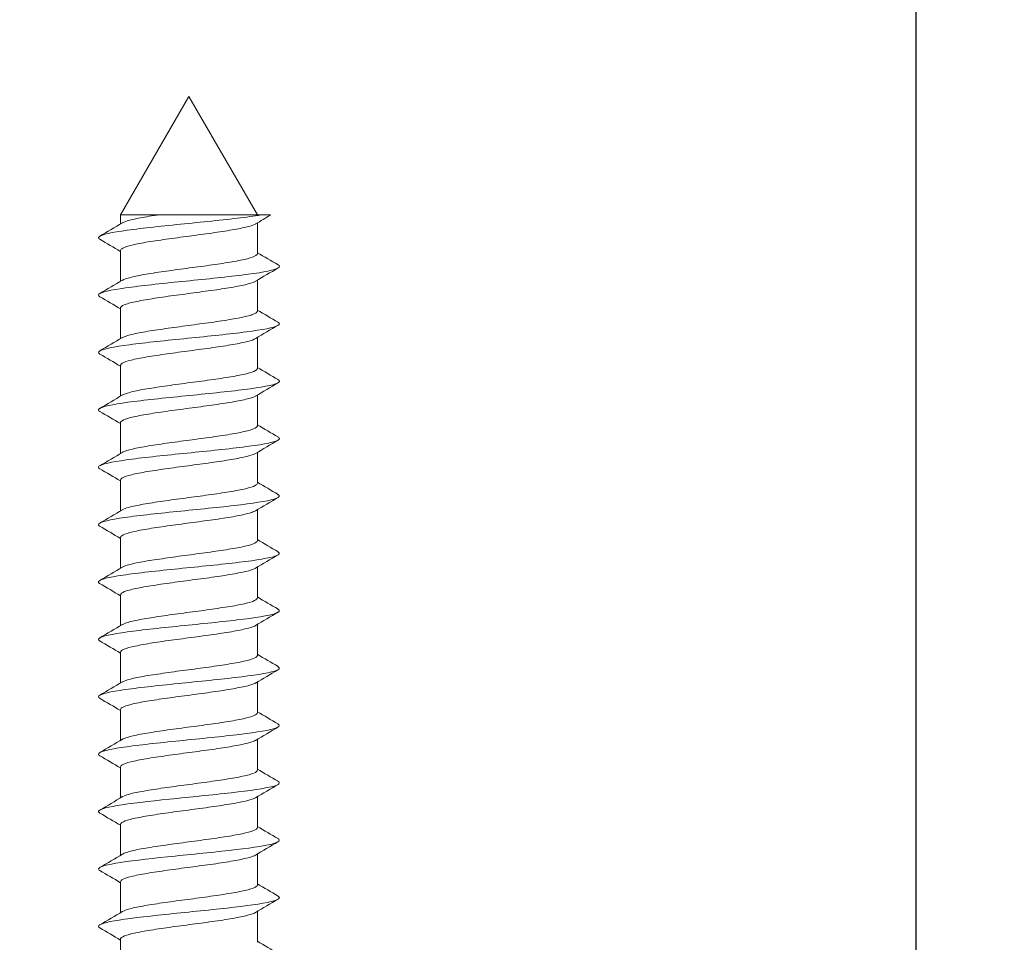
# Model space of a CAD drawing. Units: millimetres. Extents: x 0 to 840, y 0 to 1188.
# Drawn here: x 414 to 436, y 974 to 995 of the extents above; entities that cross this region are included whole.
import ezdxf

# ---------------------------------------------------------------- set-up
doc = ezdxf.new("R2010")
doc.units = ezdxf.units.MM
doc.header["$LTSCALE"] = 2
doc.header["$PDMODE"] = 1
doc.header["$PDSIZE"] = -2
doc.layers.add('DIM', color=3, linetype='Continuous', lineweight=13)
doc.layers.add('MODEL', color=7, linetype='Continuous', lineweight=20)
doc.styles.add('ＭＳ ゴシック', font='msgothic.ttc', dxfattribs={"bigfont": 'ＭＳ ゴシック'})
doc.dimstyles.new('tfrom線あり', dxfattribs={"dimtxt": 10, "dimasz": 4, "dimexe": 0, "dimexo": 5, "dimgap": 8, "dimtad": 1, "dimdec": 0, "dimzin": 11, "dimdsep": 46, "dimtxsty": 'ＭＳ ゴシック', "dimblk": 'DOT', "dimcen": 0, "dimazin": 0, "dimtfac": 1, "dimtdec": 1, "dimtix": 1, "dimtofl": 0, "dimtmove": 0, "dimatfit": 0, "dimldrblk": 'DOT', "dimfxl": 1, "dimfrac": 2, "dimtolj": 1, "dimtzin": 11, "dimarcsym": 0})

# ---------------------------------------------------------------- blocks, each defined once
blk = doc.blocks.new('_DOT')
at = {"color": 0, "linetype": 'ByBlock', "lineweight": -2}
blk.add_line((-0.5, 0), (-1, 0), dxfattribs=at)
at = {"color": 0, "linetype": 'ByBlock', "lineweight": -2, "const_width": 0.5}
blk.add_lwpolyline([(-0.25, 0, 1), (0.25, 0, 1)], format="xyb", close=True, dxfattribs=at)
blk = doc.blocks.new('*D13')
at = {"layer": 'Defpoints', "color": 0}
for p in [(63.301, 1047.586), (63.301, 953.179), (434.058, 953.179)]:
    blk.add_point(p, dxfattribs=at)
at = {"layer": 'DIM', "color": 0, "lineweight": -2}
for p, q in [((63.301, 958.179), (63.301, 1047.586)), ((430.058, 1047.586), (67.301, 1047.586)), ((434.058, 958.179), (434.058, 1047.586))]:
    blk.add_line(p, q, dxfattribs=at)
at = {"layer": 'DIM', "color": 0, "lineweight": -2, "xscale": 4, "yscale": 4, "zscale": 4, "rotation": 180}
blk.add_blockref('_DOT', (63.301, 1047.586), dxfattribs=at)
at = {"layer": 'DIM', "color": 0, "lineweight": -2, "xscale": 4, "yscale": 4, "zscale": 4}
blk.add_blockref('_DOT', (434.058, 1047.586), dxfattribs=at)
at = {"layer": 'DIM', "color": 0, "insert": (248.679, 1060.586), "char_height": 10, "attachment_point": 5, "style": 'ＭＳ ゴシック'}
blk.add_mtext('\\A1;604', dxfattribs=at)

msp = doc.modelspace()

# ---------------------------------------------------------------- linework, layer by layer
at = {"layer": 'MODEL'}
for p, q in [((417.592, 993.158), (416.042, 990.475)), ((419.141, 990.475), (417.592, 993.158)), ((416.885, 990.475), (416.042, 990.475)), ((416.042, 990.475), (416.042, 990.272)), ((416.885, 990.475), (419.221, 990.475)), ((419.441, 990.475), (419.221, 990.475)), ((419.141, 989.599), (419.141, 990.298)), ((416.042, 989.672), (416.042, 988.973)), ((419.141, 988.299), (419.141, 988.999)), ((416.042, 988.373), (416.042, 987.673)), ((419.141, 987), (419.141, 987.699)), ((416.042, 987.073), (416.042, 986.374)), ((419.141, 985.701), (419.141, 986.4)), ((416.042, 985.774), (416.042, 985.075)), ((419.141, 984.401), (419.141, 985.1)), ((416.042, 984.474), (416.042, 983.775)), ((419.141, 983.102), (419.141, 983.801)), ((416.042, 983.175), (416.042, 982.476)), ((419.141, 981.803), (419.141, 982.502)), ((416.042, 981.876), (416.042, 981.177)), ((419.141, 980.503), (419.141, 981.203)), ((416.042, 980.576), (416.042, 979.877)), ((419.141, 979.204), (419.141, 979.903)), ((416.042, 979.277), (416.042, 978.578)), ((419.141, 977.905), (419.141, 978.604)), ((416.042, 977.978), (416.042, 977.278)), ((419.141, 976.605), (419.141, 977.305)), ((416.042, 976.678), (416.042, 975.979)), ((419.141, 975.306), (419.141, 976.006)), ((416.042, 975.379), (416.042, 974.68)), ((419.141, 974.007), (419.141, 974.706)), ((416.042, 974.08), (416.042, 973.38))]:
    msp.add_line(p, q, dxfattribs=at)
for centre, radius, start, end in [((473.088, 899.066), 105.988, 120.41052, 120.62135), ((347.357, 1106.405), 134.925, 300.36976, 300.62207), ((355.235, 886.963), 119.339, 59.36735, 59.62792), ((480.547, 1093.341), 120.534, 239.37233, 239.63062), ((485.198, 877.292), 129.776, 120.35753, 120.61906), ((348.251, 1103.604), 133.177, 300.36437, 300.62012), ((354.45, 884.325), 120.891, 59.37061, 59.62821), ((480.635, 1092.18), 120.698, 239.37025, 239.62813), ((484.806, 876.68), 128.986, 120.36088, 120.62536), ((349.361, 1100.432), 130.999, 300.35947, 300.61961), ((353.533, 881.459), 122.707, 59.37474, 59.62876), ((480.752, 1091.073), 120.922, 239.36862, 239.62597), ((486.536, 872.463), 132.377, 120.36851, 120.62607), ((350.674, 1096.91), 128.418, 300.35545, 300.6212), ((347.9, 870.611), 133.793, 59.38222, 59.61695), ((480.89, 1090.001), 121.188, 239.36749, 239.62423), ((486.856, 870.638), 132.992, 120.37319, 120.62935), ((351.458, 1094.282), 126.875, 300.35309, 300.6221), ((345.56, 865.33), 138.412, 59.38783, 59.61525), ((481.045, 1088.961), 121.491, 239.3669, 239.62298), ((486.229, 870.417), 131.745, 120.37535, 120.63367), ((352.151, 1091.805), 125.509, 300.35181, 300.62377), ((344.103, 861.54), 141.296, 59.39357, 59.61665), ((481.215, 1087.949), 121.825, 239.36691, 239.62227), ((484.778, 871.593), 128.876, 120.37571, 120.63944), ((352.752, 1089.481), 124.321, 300.3515, 300.62607), ((343.731, 859.586), 142.05, 59.39907, 59.62104), ((481.397, 1086.959), 122.183, 239.36753, 239.62215), ((482.951, 873.408), 125.266, 120.37571, 120.64699), ((353.244, 1087.339), 123.345, 300.35207, 300.62879), ((344.459, 859.494), 140.64, 59.40363, 59.62763), ((481.585, 1085.984), 122.558, 239.36879, 239.62264), ((481.262, 874.986), 121.929, 120.37503, 120.65404), ((353.661, 1085.323), 122.516, 300.35332, 300.63189), ((346.137, 861.02), 137.354, 59.40624, 59.63511), ((481.777, 1085.016), 122.941, 239.37069, 239.62378), ((480.403, 875.151), 120.231, 120.37479, 120.65803), ((354.009, 1083.423), 121.823, 300.35513, 300.63524), ((348.524, 863.762), 132.66, 59.40562, 59.64175), ((485.977, 1090.866), 131.233, 239.38307, 239.62011), ((480.286, 874.055), 119.997, 120.37532, 120.65937), ((354.732, 1080.885), 120.388, 300.35637, 300.63983), ((351.361, 867.283), 127.067, 59.40031, 59.6456), ((486.767, 1090.923), 132.802, 239.3875, 239.62181), ((480.605, 872.215), 120.625, 120.37638, 120.65906), ((354.933, 1079.232), 119.981, 300.35889, 300.64332), ((353.021, 868.804), 123.794, 59.39737, 59.64987), ((487.456, 1090.809), 134.173, 239.39213, 239.62413), ((481.705, 869.052), 122.789, 120.37863, 120.6565), ((355.075, 1077.679), 119.691, 300.36157, 300.64669), ((351.936, 865.659), 125.935, 59.39965, 59.64806), ((487.921, 1090.315), 135.103, 239.39639, 239.62731)]:
    msp.add_arc(centre, radius, start, end, dxfattribs=at)
for points, knots in [([(415.575, 989.924), (415.53, 989.95), (415.533, 989.976), (415.683, 990.051), (415.951, 990.099), (416.705, 990.196), (417.188, 990.244), (418.144, 990.341), (418.615, 990.389), (419.061, 990.45), (419.146, 990.463), (419.221, 990.475)], [0, 0, 0, 0, 0.1426339, 0.1426339, 0.4055913, 0.4055913, 0.6685487, 0.6685487, 0.9315061, 0.9315061, 1, 1, 1, 1]), ([(416.885, 990.475), (416.876, 990.474), (416.868, 990.473), (416.859, 990.471), (416.705, 990.448), (416.563, 990.425), (416.446, 990.401), (416.328, 990.377), (416.231, 990.354), (416.163, 990.331), (416.128, 990.319), (416.1, 990.306), (416.08, 990.294)], [0, 0, 0, 0, 0.020881, 0.020881, 0.020881, 0.409437, 0.409437, 0.409437, 0.797996, 0.797996, 0.797996, 1, 1, 1, 1]), ([(416.042, 989.672), (416.043, 989.689), (416.059, 989.706), (416.091, 989.724), (416.135, 989.747), (416.209, 989.771), (416.307, 989.795), (416.404, 989.818), (416.529, 989.841), (416.669, 989.865), (416.81, 989.888), (416.97, 989.912), (417.138, 989.935), (417.305, 989.959), (417.484, 989.982), (417.658, 990.005), (417.833, 990.029), (418.009, 990.053), (418.171, 990.076), (418.333, 990.1), (418.486, 990.123), (418.618, 990.146), (418.749, 990.169), (418.861, 990.194), (418.946, 990.217), (419.019, 990.237), (419.073, 990.257), (419.105, 990.277)], [0, 0, 0, 0, 0.086202, 0.086202, 0.086202, 0.2025, 0.2025, 0.2025, 0.318844, 0.318844, 0.318844, 0.43514, 0.43514, 0.43514, 0.551485, 0.551485, 0.551485, 0.66778, 0.66778, 0.66778, 0.784125, 0.784125, 0.784125, 0.900419, 0.900419, 0.900419, 1, 1, 1, 1]), ([(419.141, 989.599), (419.141, 989.585), (419.13, 989.571), (419.108, 989.557), (419.073, 989.533), (419.007, 989.509), (418.916, 989.486), (418.826, 989.462), (418.708, 989.439), (418.572, 989.416), (418.437, 989.392), (418.28, 989.368), (418.116, 989.345), (417.951, 989.322), (417.774, 989.298), (417.599, 989.275), (417.424, 989.252), (417.246, 989.228), (417.081, 989.204), (416.916, 989.181), (416.759, 989.158), (416.622, 989.134), (416.486, 989.111), (416.366, 989.087), (416.274, 989.063), (416.184, 989.041), (416.118, 989.018), (416.08, 988.995)], [0, 0, 0, 0, 0.070021, 0.070021, 0.070021, 0.186565, 0.186565, 0.186565, 0.303156, 0.303156, 0.303156, 0.419698, 0.419698, 0.419698, 0.53629, 0.53629, 0.53629, 0.652831, 0.652831, 0.652831, 0.769422, 0.769422, 0.769422, 0.885963, 0.885963, 0.885963, 1, 1, 1, 1]), ([(415.574, 988.625), (415.533, 988.649), (415.533, 988.674), (415.662, 988.746), (415.918, 988.795), (416.657, 988.891), (417.136, 988.94), (418.093, 989.036), (418.568, 989.085), (419.293, 989.181), (419.54, 989.23), (419.651, 989.301), (419.648, 989.323), (419.609, 989.346)], [0, 0, 0, 0, 0.101209, 0.101209, 0.302185, 0.302185, 0.503161, 0.503161, 0.704137, 0.704137, 0.905113, 0.905113, 1, 1, 1, 1]), ([(416.042, 988.373), (416.042, 988.377), (416.044, 988.382), (416.046, 988.387), (416.058, 988.41), (416.101, 988.434), (416.17, 988.457), (416.24, 988.481), (416.338, 988.504), (416.457, 988.527), (416.576, 988.551), (416.719, 988.574), (416.875, 988.598), (417.03, 988.622), (417.201, 988.645), (417.374, 988.668), (417.547, 988.691), (417.727, 988.715), (417.899, 988.739), (418.07, 988.762), (418.238, 988.786), (418.388, 988.809), (418.538, 988.832), (418.674, 988.856), (418.786, 988.879), (418.897, 988.903), (418.987, 988.927), (419.047, 988.95), (419.07, 988.959), (419.088, 988.968), (419.103, 988.976)], [0, 0, 0, 0, 0.023506, 0.023506, 0.023506, 0.140014, 0.140014, 0.140014, 0.256546, 0.256546, 0.256546, 0.373058, 0.373058, 0.373058, 0.489587, 0.489587, 0.489587, 0.606103, 0.606103, 0.606103, 0.722628, 0.722628, 0.722628, 0.839149, 0.839149, 0.839149, 0.95567, 0.95567, 0.95567, 1, 1, 1, 1]), ([(419.141, 988.299), (419.141, 988.296), (419.14, 988.293), (419.139, 988.289), (419.131, 988.266), (419.092, 988.243), (419.025, 988.219), (418.959, 988.195), (418.864, 988.172), (418.747, 988.149), (418.631, 988.126), (418.49, 988.102), (418.336, 988.078), (418.183, 988.055), (418.013, 988.031), (417.84, 988.008), (417.668, 987.985), (417.488, 987.961), (417.315, 987.937), (417.143, 987.914), (416.974, 987.89), (416.822, 987.867), (416.671, 987.844), (416.532, 987.82), (416.418, 987.797), (416.303, 987.773), (416.211, 987.749), (416.147, 987.726), (416.12, 987.716), (416.097, 987.706), (416.081, 987.696)], [0, 0, 0, 0, 0.0164933, 0.0164933, 0.0164933, 0.1330637, 0.1330637, 0.1330637, 0.2496504, 0.2496504, 0.2496504, 0.3662251, 0.3662251, 0.3662251, 0.4828081, 0.4828081, 0.4828081, 0.5993874, 0.5993874, 0.5993874, 0.7159665, 0.7159665, 0.7159665, 0.8325507, 0.8325507, 0.8325507, 0.9491258, 0.9491258, 0.9491258, 1, 1, 1, 1]), ([(415.574, 987.326), (415.536, 987.349), (415.533, 987.371), (415.641, 987.442), (415.887, 987.49), (416.61, 987.587), (417.084, 987.635), (418.042, 987.732), (418.521, 987.78), (419.261, 987.877), (419.519, 987.925), (419.651, 987.998), (419.65, 988.022), (419.608, 988.047)], [0, 0, 0, 0, 0.0935829, 0.0935829, 0.2946223, 0.2946223, 0.4956617, 0.4956617, 0.6967011, 0.6967011, 0.8977404, 0.8977404, 1, 1, 1, 1]), ([(416.042, 987.073), (416.043, 987.089), (416.056, 987.104), (416.081, 987.12), (416.12, 987.143), (416.19, 987.167), (416.283, 987.19), (416.377, 987.214), (416.498, 987.237), (416.636, 987.26), (416.773, 987.284), (416.932, 987.308), (417.097, 987.331), (417.263, 987.354), (417.441, 987.378), (417.616, 987.401), (417.791, 987.425), (417.968, 987.449), (418.132, 987.472), (418.296, 987.495), (418.451, 987.518), (418.585, 987.542), (418.72, 987.565), (418.836, 987.589), (418.925, 987.613), (419.005, 987.634), (419.066, 987.655), (419.101, 987.676)], [0, 0, 0, 0, 0.077136, 0.077136, 0.077136, 0.193885, 0.193885, 0.193885, 0.310676, 0.310676, 0.310676, 0.427423, 0.427423, 0.427423, 0.544216, 0.544216, 0.544216, 0.660962, 0.660962, 0.660962, 0.777756, 0.777756, 0.777756, 0.8945, 0.8945, 0.8945, 1, 1, 1, 1]), ([(419.141, 987), (419.14, 986.984), (419.127, 986.968), (419.099, 986.952), (419.059, 986.929), (418.989, 986.905), (418.894, 986.881), (418.799, 986.858), (418.677, 986.835), (418.539, 986.812), (418.401, 986.788), (418.242, 986.764), (418.076, 986.741), (417.909, 986.717), (417.731, 986.694), (417.556, 986.671), (417.381, 986.648), (417.205, 986.623), (417.041, 986.6), (416.878, 986.576), (416.723, 986.553), (416.589, 986.53), (416.456, 986.507), (416.341, 986.483), (416.253, 986.459), (416.174, 986.438), (416.116, 986.418), (416.081, 986.397)], [0, 0, 0, 0, 0.0794663, 0.0794663, 0.0794663, 0.1961323, 0.1961323, 0.1961323, 0.3128479, 0.3128479, 0.3128479, 0.4295129, 0.4295129, 0.4295129, 0.5462276, 0.5462276, 0.5462276, 0.6628923, 0.6628923, 0.6628923, 0.7796053, 0.7796053, 0.7796053, 0.8962707, 0.8962707, 0.8962707, 1, 1, 1, 1]), ([(415.57, 986.029), (415.538, 986.049), (415.534, 986.069), (415.622, 986.137), (415.856, 986.186), (416.563, 986.282), (417.033, 986.331), (417.99, 986.427), (418.473, 986.476), (419.228, 986.572), (419.497, 986.62), (419.65, 986.695), (419.653, 986.721), (419.608, 986.748)], [0, 0, 0, 0, 0.08354, 0.08354, 0.285181, 0.285181, 0.486821, 0.486821, 0.688462, 0.688462, 0.890103, 0.890103, 1, 1, 1, 1]), ([(416.042, 985.774), (416.042, 985.777), (416.043, 985.779), (416.044, 985.782), (416.051, 985.805), (416.089, 985.829), (416.154, 985.853), (416.219, 985.877), (416.313, 985.9), (416.429, 985.923), (416.544, 985.946), (416.684, 985.97), (416.837, 985.994), (416.99, 986.017), (417.16, 986.041), (417.332, 986.064), (417.505, 986.087), (417.685, 986.111), (417.857, 986.134), (418.029, 986.158), (418.199, 986.182), (418.351, 986.205), (418.504, 986.228), (418.643, 986.252), (418.758, 986.275), (418.873, 986.299), (418.967, 986.322), (419.032, 986.346), (419.061, 986.356), (419.084, 986.366), (419.102, 986.377)], [0, 0, 0, 0, 0.014143, 0.014143, 0.014143, 0.130798, 0.130798, 0.130798, 0.247486, 0.247486, 0.247486, 0.364145, 0.364145, 0.364145, 0.480829, 0.480829, 0.480829, 0.597492, 0.597492, 0.597492, 0.714173, 0.714173, 0.714173, 0.83084, 0.83084, 0.83084, 0.947517, 0.947517, 0.947517, 1, 1, 1, 1]), ([(419.141, 985.701), (419.141, 985.695), (419.139, 985.69), (419.136, 985.685), (419.123, 985.662), (419.079, 985.638), (419.009, 985.615), (418.938, 985.591), (418.839, 985.567), (418.719, 985.544), (418.598, 985.521), (418.455, 985.498), (418.299, 985.474), (418.143, 985.45), (417.972, 985.427), (417.798, 985.404), (417.625, 985.38), (417.445, 985.357), (417.274, 985.333), (417.103, 985.31), (416.935, 985.286), (416.786, 985.263), (416.637, 985.24), (416.501, 985.216), (416.39, 985.193), (416.28, 985.169), (416.192, 985.145), (416.133, 985.122), (416.112, 985.114), (416.095, 985.106), (416.081, 985.098)], [0, 0, 0, 0, 0.025902, 0.025902, 0.025902, 0.142574, 0.142574, 0.142574, 0.259254, 0.259254, 0.259254, 0.37593, 0.37593, 0.37593, 0.492606, 0.492606, 0.492606, 0.609287, 0.609287, 0.609287, 0.725958, 0.725958, 0.725958, 0.842645, 0.842645, 0.842645, 0.959312, 0.959312, 0.959312, 1, 1, 1, 1]), ([(415.569, 984.73), (415.541, 984.748), (415.535, 984.766), (415.604, 984.833), (415.827, 984.881), (416.517, 984.978), (416.982, 985.026), (417.938, 985.123), (418.425, 985.171), (419.194, 985.268), (419.474, 985.316), (419.649, 985.392), (419.656, 985.42), (419.608, 985.448)], [0, 0, 0, 0, 0.075543, 0.075543, 0.277336, 0.277336, 0.479129, 0.479129, 0.680922, 0.680922, 0.882715, 0.882715, 1, 1, 1, 1]), ([(416.042, 984.474), (416.043, 984.488), (416.053, 984.502), (416.073, 984.515), (416.107, 984.539), (416.172, 984.563), (416.261, 984.586), (416.351, 984.609), (416.468, 984.632), (416.603, 984.656), (416.737, 984.68), (416.893, 984.704), (417.057, 984.727), (417.222, 984.75), (417.399, 984.773), (417.574, 984.797), (417.748, 984.82), (417.926, 984.844), (418.092, 984.868), (418.257, 984.891), (418.415, 984.914), (418.553, 984.938), (418.69, 984.961), (418.81, 984.985), (418.903, 985.008), (418.995, 985.032), (419.064, 985.055), (419.102, 985.078)], [0, 0, 0, 0, 0.0676918, 0.0676918, 0.0676918, 0.1843116, 0.1843116, 0.1843116, 0.3009656, 0.3009656, 0.3009656, 0.4175822, 0.4175822, 0.4175822, 0.5342394, 0.5342394, 0.5342394, 0.6508534, 0.6508534, 0.6508534, 0.7675129, 0.7675129, 0.7675129, 0.8841248, 0.8841248, 0.8841248, 1, 1, 1, 1]), ([(419.141, 984.401), (419.141, 984.384), (419.123, 984.366), (419.089, 984.348), (419.044, 984.325), (418.969, 984.3), (418.87, 984.277), (418.772, 984.254), (418.646, 984.231), (418.505, 984.207), (418.364, 984.184), (418.203, 984.16), (418.035, 984.136), (417.867, 984.113), (417.689, 984.09), (417.514, 984.066), (417.339, 984.043), (417.164, 984.019), (417.002, 983.996), (416.84, 983.972), (416.688, 983.949), (416.557, 983.926), (416.427, 983.902), (416.316, 983.878), (416.232, 983.855), (416.164, 983.836), (416.113, 983.817), (416.081, 983.798)], [0, 0, 0, 0, 0.0888387, 0.0888387, 0.0888387, 0.2054704, 0.2054704, 0.2054704, 0.3221519, 0.3221519, 0.3221519, 0.4387836, 0.4387836, 0.4387836, 0.5554631, 0.5554631, 0.5554631, 0.6720956, 0.6720956, 0.6720956, 0.7887729, 0.7887729, 0.7887729, 0.9054071, 0.9054071, 0.9054071, 1, 1, 1, 1]), ([(415.569, 983.431), (415.543, 983.447), (415.536, 983.464), (415.587, 983.528), (415.799, 983.577), (416.472, 983.673), (416.932, 983.722), (417.885, 983.818), (418.376, 983.866), (419.16, 983.963), (419.45, 984.011), (419.648, 984.09), (419.659, 984.119), (419.608, 984.149)], [0, 0, 0, 0, 0.067906, 0.067906, 0.26978, 0.26978, 0.471654, 0.471654, 0.673528, 0.673528, 0.875402, 0.875402, 1, 1, 1, 1]), ([(416.042, 983.175), (416.042, 983.176), (416.042, 983.177), (416.042, 983.178), (416.045, 983.201), (416.078, 983.225), (416.138, 983.249), (416.199, 983.272), (416.289, 983.296), (416.401, 983.319), (416.513, 983.342), (416.65, 983.366), (416.801, 983.389), (416.951, 983.413), (417.119, 983.436), (417.291, 983.46), (417.462, 983.483), (417.642, 983.507), (417.815, 983.53), (417.988, 983.554), (418.159, 983.577), (418.314, 983.6), (418.469, 983.623), (418.612, 983.647), (418.73, 983.671), (418.849, 983.695), (418.947, 983.718), (419.016, 983.741), (419.052, 983.753), (419.081, 983.766), (419.102, 983.779)], [0, 0, 0, 0, 0.004764, 0.004764, 0.004764, 0.121377, 0.121377, 0.121377, 0.238029, 0.238029, 0.238029, 0.354644, 0.354644, 0.354644, 0.471293, 0.471293, 0.471293, 0.587912, 0.587912, 0.587912, 0.704558, 0.704558, 0.704558, 0.82118, 0.82118, 0.82118, 0.937823, 0.937823, 0.937823, 1, 1, 1, 1]), ([(419.141, 983.102), (419.141, 983.095), (419.138, 983.088), (419.133, 983.081), (419.115, 983.058), (419.066, 983.034), (418.991, 983.01), (418.916, 982.987), (418.813, 982.963), (418.689, 982.94), (418.566, 982.917), (418.419, 982.893), (418.261, 982.87), (418.103, 982.846), (417.93, 982.822), (417.756, 982.799), (417.582, 982.776), (417.403, 982.753), (417.233, 982.729), (417.062, 982.705), (416.897, 982.681), (416.75, 982.658), (416.603, 982.635), (416.471, 982.612), (416.364, 982.588), (416.257, 982.565), (416.173, 982.541), (416.119, 982.518), (416.104, 982.511), (416.092, 982.505), (416.081, 982.499)], [0, 0, 0, 0, 0.035285, 0.035285, 0.035285, 0.15193, 0.15193, 0.15193, 0.268573, 0.268573, 0.268573, 0.385224, 0.385224, 0.385224, 0.501863, 0.501863, 0.501863, 0.618518, 0.618518, 0.618518, 0.735154, 0.735154, 0.735154, 0.851813, 0.851813, 0.851813, 0.968445, 0.968445, 0.968445, 1, 1, 1, 1]), ([(415.568, 982.132), (415.546, 982.146), (415.538, 982.161), (415.572, 982.224), (415.771, 982.272), (416.428, 982.369), (416.881, 982.417), (417.833, 982.514), (418.326, 982.562), (419.124, 982.659), (419.425, 982.707), (419.646, 982.787), (419.662, 982.818), (419.608, 982.85)], [0, 0, 0, 0, 0.060652, 0.060652, 0.262534, 0.262534, 0.464415, 0.464415, 0.666296, 0.666296, 0.868177, 0.868177, 1, 1, 1, 1]), ([(416.042, 981.876), (416.042, 981.887), (416.05, 981.899), (416.065, 981.911), (416.094, 981.935), (416.154, 981.959), (416.24, 981.982), (416.326, 982.005), (416.439, 982.028), (416.57, 982.052), (416.702, 982.075), (416.855, 982.099), (417.018, 982.123), (417.18, 982.146), (417.356, 982.169), (417.531, 982.193), (417.706, 982.216), (417.884, 982.24), (418.051, 982.263), (418.218, 982.287), (418.379, 982.31), (418.519, 982.333), (418.659, 982.357), (418.783, 982.381), (418.88, 982.404), (418.977, 982.427), (419.05, 982.451), (419.093, 982.474), (419.096, 982.476), (419.099, 982.477), (419.102, 982.479)], [0, 0, 0, 0, 0.058408, 0.058408, 0.058408, 0.175078, 0.175078, 0.175078, 0.291774, 0.291774, 0.291774, 0.408441, 0.408441, 0.408441, 0.525141, 0.525141, 0.525141, 0.641804, 0.641804, 0.641804, 0.758507, 0.758507, 0.758507, 0.875168, 0.875168, 0.875168, 0.991873, 0.991873, 0.991873, 1, 1, 1, 1]), ([(419.141, 981.803), (419.141, 981.783), (419.119, 981.763), (419.077, 981.744), (419.028, 981.72), (418.949, 981.696), (418.846, 981.673), (418.743, 981.649), (418.615, 981.626), (418.47, 981.603), (418.326, 981.58), (418.163, 981.556), (417.994, 981.532), (417.825, 981.509), (417.646, 981.485), (417.472, 981.462), (417.297, 981.439), (417.123, 981.415), (416.963, 981.391), (416.803, 981.368), (416.653, 981.344), (416.526, 981.321), (416.399, 981.298), (416.292, 981.274), (416.212, 981.251), (416.154, 981.233), (416.11, 981.216), (416.081, 981.199)], [0, 0, 0, 0, 0.0982652, 0.0982652, 0.0982652, 0.214925, 0.214925, 0.214925, 0.3316324, 0.3316324, 0.3316324, 0.4482931, 0.4482931, 0.4482931, 0.5649981, 0.5649981, 0.5649981, 0.6816606, 0.6816606, 0.6816606, 0.7983629, 0.7983629, 0.7983629, 0.9150279, 0.9150279, 0.9150279, 1, 1, 1, 1]), ([(415.569, 980.832), (415.548, 980.845), (415.54, 980.858), (415.557, 980.919), (415.745, 980.967), (416.384, 981.064), (416.832, 981.112), (417.78, 981.209), (418.276, 981.257), (419.087, 981.354), (419.398, 981.402), (419.644, 981.484), (419.665, 981.517), (419.608, 981.551)], [0, 0, 0, 0, 0.053829, 0.053829, 0.255582, 0.255582, 0.457335, 0.457335, 0.659087, 0.659087, 0.86084, 0.86084, 1, 1, 1, 1]), ([(416.042, 980.576), (416.042, 980.599), (416.07, 980.622), (416.124, 980.644), (416.181, 980.668), (416.266, 980.691), (416.375, 980.714), (416.483, 980.738), (416.617, 980.762), (416.764, 980.785), (416.912, 980.809), (417.079, 980.832), (417.249, 980.855), (417.42, 980.878), (417.6, 980.902), (417.773, 980.926), (417.947, 980.949), (418.12, 980.973), (418.276, 980.996), (418.433, 981.019), (418.579, 981.043), (418.701, 981.067), (418.823, 981.09), (418.925, 981.114), (418.998, 981.137), (419.042, 981.151), (419.077, 981.165), (419.101, 981.179)], [0, 0, 0, 0, 0.112182, 0.112182, 0.112182, 0.229003, 0.229003, 0.229003, 0.345783, 0.345783, 0.345783, 0.462602, 0.462602, 0.462602, 0.579384, 0.579384, 0.579384, 0.6962, 0.6962, 0.6962, 0.812985, 0.812985, 0.812985, 0.929798, 0.929798, 0.929798, 1, 1, 1, 1]), ([(419.141, 980.503), (419.141, 980.494), (419.136, 980.485), (419.128, 980.476), (419.105, 980.453), (419.052, 980.43), (418.972, 980.406), (418.893, 980.383), (418.786, 980.359), (418.659, 980.336), (418.532, 980.312), (418.382, 980.289), (418.223, 980.265), (418.063, 980.242), (417.889, 980.218), (417.714, 980.195), (417.54, 980.172), (417.36, 980.148), (417.191, 980.125), (417.023, 980.101), (416.859, 980.077), (416.715, 980.054), (416.571, 980.031), (416.442, 980.008), (416.339, 979.984), (416.236, 979.96), (416.156, 979.936), (416.106, 979.913), (416.097, 979.909), (416.089, 979.905), (416.082, 979.9)], [0, 0, 0, 0, 0.044684, 0.044684, 0.044684, 0.161415, 0.161415, 0.161415, 0.278133, 0.278133, 0.278133, 0.394869, 0.394869, 0.394869, 0.511583, 0.511583, 0.511583, 0.628323, 0.628323, 0.628323, 0.745034, 0.745034, 0.745034, 0.861778, 0.861778, 0.861778, 0.978486, 0.978486, 0.978486, 1, 1, 1, 1]), ([(415.57, 979.532), (415.551, 979.544), (415.542, 979.555), (415.544, 979.615), (415.721, 979.663), (416.341, 979.76), (416.783, 979.808), (417.727, 979.905), (418.226, 979.953), (419.049, 980.049), (419.37, 980.098), (419.641, 980.181), (419.668, 980.216), (419.608, 980.251)], [0, 0, 0, 0, 0.047493, 0.047493, 0.249019, 0.249019, 0.450545, 0.450545, 0.652071, 0.652071, 0.853597, 0.853597, 1, 1, 1, 1]), ([(416.042, 979.277), (416.042, 979.287), (416.048, 979.297), (416.058, 979.307), (416.083, 979.33), (416.138, 979.354), (416.22, 979.377), (416.301, 979.4), (416.411, 979.424), (416.539, 979.448), (416.667, 979.471), (416.818, 979.495), (416.979, 979.518), (417.139, 979.541), (417.314, 979.565), (417.489, 979.588), (417.663, 979.612), (417.842, 979.636), (418.011, 979.659), (418.179, 979.682), (418.342, 979.705), (418.485, 979.729), (418.628, 979.753), (418.755, 979.777), (418.856, 979.8), (418.957, 979.823), (419.035, 979.846), (419.082, 979.87), (419.089, 979.873), (419.094, 979.876), (419.1, 979.879)], [0, 0, 0, 0, 0.049187, 0.049187, 0.049187, 0.166094, 0.166094, 0.166094, 0.283017, 0.283017, 0.283017, 0.399919, 0.399919, 0.399919, 0.516847, 0.516847, 0.516847, 0.633745, 0.633745, 0.633745, 0.750677, 0.750677, 0.750677, 0.867572, 0.867572, 0.867572, 0.984507, 0.984507, 0.984507, 1, 1, 1, 1]), ([(419.141, 979.204), (419.141, 979.182), (419.115, 979.161), (419.065, 979.139), (419.011, 979.116), (418.927, 979.092), (418.821, 979.069), (418.714, 979.045), (418.582, 979.022), (418.435, 978.999), (418.289, 978.975), (418.123, 978.951), (417.953, 978.928), (417.783, 978.904), (417.604, 978.881), (417.43, 978.858), (417.256, 978.835), (417.082, 978.811), (416.925, 978.787), (416.767, 978.764), (416.62, 978.74), (416.496, 978.717), (416.372, 978.694), (416.269, 978.67), (416.193, 978.646), (416.145, 978.631), (416.107, 978.616), (416.082, 978.601)], [0, 0, 0, 0, 0.107728, 0.107728, 0.107728, 0.224462, 0.224462, 0.224462, 0.34124, 0.34124, 0.34124, 0.457975, 0.457975, 0.457975, 0.57475, 0.57475, 0.57475, 0.691489, 0.691489, 0.691489, 0.808261, 0.808261, 0.808261, 0.925002, 0.925002, 0.925002, 1, 1, 1, 1]), ([(415.571, 978.232), (415.555, 978.242), (415.545, 978.252), (415.533, 978.31), (415.697, 978.358), (416.299, 978.455), (416.734, 978.503), (417.674, 978.6), (418.175, 978.648), (419.011, 978.745), (419.341, 978.793), (419.638, 978.878), (419.671, 978.915), (419.608, 978.952)], [0, 0, 0, 0, 0.041675, 0.041675, 0.242878, 0.242878, 0.444081, 0.444081, 0.645284, 0.645284, 0.846487, 0.846487, 1, 1, 1, 1]), ([(416.042, 977.978), (416.042, 977.998), (416.066, 978.02), (416.111, 978.04), (416.163, 978.064), (416.244, 978.087), (416.349, 978.11), (416.453, 978.133), (416.584, 978.157), (416.729, 978.181), (416.874, 978.204), (417.039, 978.228), (417.208, 978.251), (417.378, 978.274), (417.557, 978.298), (417.731, 978.322), (417.905, 978.345), (418.079, 978.368), (418.238, 978.392), (418.397, 978.415), (418.546, 978.439), (418.671, 978.462), (418.796, 978.486), (418.902, 978.509), (418.98, 978.532), (419.032, 978.548), (419.072, 978.564), (419.099, 978.58)], [0, 0, 0, 0, 0.10292, 0.10292, 0.10292, 0.219899, 0.219899, 0.219899, 0.336831, 0.336831, 0.336831, 0.453808, 0.453808, 0.453808, 0.570742, 0.570742, 0.570742, 0.687716, 0.687716, 0.687716, 0.804652, 0.804652, 0.804652, 0.921624, 0.921624, 0.921624, 1, 1, 1, 1]), ([(419.141, 977.905), (419.141, 977.894), (419.134, 977.883), (419.122, 977.872), (419.094, 977.849), (419.036, 977.826), (418.953, 977.802), (418.869, 977.778), (418.758, 977.754), (418.628, 977.731), (418.498, 977.708), (418.345, 977.685), (418.184, 977.661), (418.022, 977.638), (417.847, 977.614), (417.672, 977.59), (417.497, 977.567), (417.318, 977.544), (417.151, 977.52), (416.983, 977.497), (416.822, 977.473), (416.68, 977.45), (416.539, 977.426), (416.413, 977.403), (416.314, 977.38), (416.215, 977.356), (416.14, 977.332), (416.095, 977.309), (416.09, 977.307), (416.086, 977.304), (416.082, 977.302)], [0, 0, 0, 0, 0.054053, 0.054053, 0.054053, 0.170854, 0.170854, 0.170854, 0.287632, 0.287632, 0.287632, 0.404436, 0.404436, 0.404436, 0.521211, 0.521211, 0.521211, 0.63802, 0.63802, 0.63802, 0.754791, 0.754791, 0.754791, 0.871603, 0.871603, 0.871603, 0.988371, 0.988371, 0.988371, 1, 1, 1, 1]), ([(415.574, 976.931), (415.559, 976.94), (415.549, 976.949), (415.523, 977.006), (415.675, 977.054), (416.257, 977.151), (416.686, 977.199), (417.621, 977.295), (418.124, 977.344), (418.971, 977.44), (419.312, 977.489), (419.635, 977.576), (419.674, 977.614), (419.608, 977.653)], [0, 0, 0, 0, 0.036377, 0.036377, 0.23714, 0.23714, 0.437903, 0.437903, 0.638666, 0.638666, 0.839429, 0.839429, 1, 1, 1, 1]), ([(416.042, 976.678), (416.042, 976.686), (416.046, 976.695), (416.053, 976.703), (416.073, 976.726), (416.124, 976.75), (416.201, 976.773), (416.278, 976.796), (416.383, 976.82), (416.508, 976.843), (416.633, 976.867), (416.781, 976.891), (416.94, 976.914), (417.099, 976.937), (417.273, 976.96), (417.447, 976.984), (417.621, 977.008), (417.8, 977.031), (417.97, 977.055), (418.139, 977.078), (418.304, 977.101), (418.45, 977.125), (418.595, 977.148), (418.726, 977.172), (418.831, 977.195), (418.936, 977.219), (419.018, 977.242), (419.07, 977.265), (419.081, 977.27), (419.091, 977.275), (419.099, 977.28)], [0, 0, 0, 0, 0.039815, 0.039815, 0.039815, 0.156757, 0.156757, 0.156757, 0.273705, 0.273705, 0.273705, 0.390643, 0.390643, 0.390643, 0.507596, 0.507596, 0.507596, 0.62453, 0.62453, 0.62453, 0.741487, 0.741487, 0.741487, 0.858418, 0.858418, 0.858418, 0.975379, 0.975379, 0.975379, 1, 1, 1, 1]), ([(419.141, 976.605), (419.141, 976.605), (419.141, 976.605), (419.141, 976.605), (419.141, 976.582), (419.11, 976.558), (419.051, 976.535), (418.993, 976.512), (418.905, 976.488), (418.794, 976.464), (418.684, 976.441), (418.549, 976.417), (418.399, 976.394), (418.25, 976.371), (418.083, 976.347), (417.912, 976.324), (417.741, 976.3), (417.561, 976.277), (417.388, 976.253), (417.214, 976.23), (417.042, 976.206), (416.887, 976.183), (416.731, 976.159), (416.587, 976.136), (416.466, 976.113), (416.346, 976.09), (416.246, 976.066), (416.176, 976.042), (416.136, 976.029), (416.105, 976.016), (416.083, 976.003)], [0, 0, 0, 0, 0.000325, 0.000325, 0.000325, 0.117163, 0.117163, 0.117163, 0.233959, 0.233959, 0.233959, 0.350794, 0.350794, 0.350794, 0.467593, 0.467593, 0.467593, 0.584425, 0.584425, 0.584425, 0.701228, 0.701228, 0.701228, 0.818056, 0.818056, 0.818056, 0.934863, 0.934863, 0.934863, 1, 1, 1, 1]), ([(415.572, 975.632), (415.561, 975.639), (415.553, 975.646), (415.514, 975.701), (415.653, 975.749), (416.217, 975.846), (416.638, 975.894), (417.568, 975.991), (418.073, 976.039), (418.931, 976.136), (419.28, 976.184), (419.63, 976.273), (419.677, 976.313), (419.608, 976.354)], [0, 0, 0, 0, 0.028092, 0.028092, 0.229084, 0.229084, 0.430076, 0.430076, 0.631068, 0.631068, 0.83206, 0.83206, 1, 1, 1, 1]), ([(416.042, 975.379), (416.043, 975.398), (416.062, 975.417), (416.099, 975.436), (416.146, 975.459), (416.223, 975.482), (416.324, 975.506), (416.425, 975.529), (416.551, 975.553), (416.694, 975.577), (416.837, 975.6), (416.999, 975.623), (417.167, 975.647), (417.335, 975.67), (417.514, 975.694), (417.689, 975.717), (417.863, 975.741), (418.039, 975.764), (418.2, 975.787), (418.36, 975.81), (418.512, 975.835), (418.64, 975.858), (418.769, 975.882), (418.879, 975.905), (418.961, 975.928), (419.022, 975.946), (419.069, 975.964), (419.1, 975.981)], [0, 0, 0, 0, 0.093473, 0.093473, 0.093473, 0.210432, 0.210432, 0.210432, 0.32734, 0.32734, 0.32734, 0.444297, 0.444297, 0.444297, 0.561207, 0.561207, 0.561207, 0.678161, 0.678161, 0.678161, 0.795072, 0.795072, 0.795072, 0.912024, 0.912024, 0.912024, 1, 1, 1, 1]), ([(419.141, 975.306), (419.141, 975.293), (419.132, 975.28), (419.114, 975.268), (419.082, 975.245), (419.02, 975.221), (418.932, 975.198), (418.844, 975.174), (418.729, 975.15), (418.596, 975.127), (418.463, 975.104), (418.308, 975.081), (418.144, 975.057), (417.981, 975.033), (417.804, 975.009), (417.63, 974.986), (417.455, 974.963), (417.276, 974.94), (417.11, 974.916), (416.944, 974.893), (416.785, 974.869), (416.646, 974.845), (416.508, 974.822), (416.386, 974.799), (416.291, 974.775), (416.196, 974.752), (416.125, 974.728), (416.084, 974.705), (416.084, 974.704), (416.083, 974.704), (416.082, 974.703)], [0, 0, 0, 0, 0.063383, 0.063383, 0.063383, 0.180229, 0.180229, 0.180229, 0.297045, 0.297045, 0.297045, 0.413895, 0.413895, 0.413895, 0.530707, 0.530707, 0.530707, 0.647561, 0.647561, 0.647561, 0.76437, 0.76437, 0.76437, 0.881226, 0.881226, 0.881226, 0.998034, 0.998034, 0.998034, 1, 1, 1, 1]), ([(415.572, 974.333), (415.564, 974.338), (415.557, 974.343), (415.506, 974.397), (415.633, 974.445), (416.177, 974.541), (416.592, 974.59), (417.515, 974.686), (418.021, 974.735), (418.889, 974.831), (419.248, 974.88), (419.626, 974.97), (419.681, 975.012), (419.609, 975.054)], [0, 0, 0, 0, 0.020715, 0.020715, 0.221758, 0.221758, 0.422802, 0.422802, 0.623845, 0.623845, 0.824888, 0.824888, 1, 1, 1, 1]), ([(416.042, 974.08), (416.042, 974.086), (416.044, 974.092), (416.048, 974.098), (416.064, 974.122), (416.11, 974.146), (416.183, 974.169), (416.255, 974.192), (416.357, 974.215), (416.478, 974.239), (416.6, 974.263), (416.745, 974.286), (416.902, 974.309), (417.059, 974.333), (417.231, 974.356), (417.405, 974.38), (417.578, 974.403), (417.758, 974.427), (417.929, 974.45), (418.099, 974.473), (418.266, 974.497), (418.414, 974.52), (418.562, 974.544), (418.696, 974.568), (418.805, 974.591), (418.914, 974.614), (419, 974.638), (419.057, 974.661), (419.074, 974.668), (419.088, 974.675), (419.1, 974.682)], [0, 0, 0, 0, 0.030386, 0.030386, 0.030386, 0.147275, 0.147275, 0.147275, 0.26416, 0.26416, 0.26416, 0.381045, 0.381045, 0.381045, 0.497936, 0.497936, 0.497936, 0.614817, 0.614817, 0.614817, 0.731712, 0.731712, 0.731712, 0.848589, 0.848589, 0.848589, 0.965489, 0.965489, 0.965489, 1, 1, 1, 1])]:
    msp.add_open_spline(points, degree=3, knots=knots, dxfattribs=at)

# ---------------------------------------------------------------- dimensions: what is measured, and where the dimension line sits
at = {"layer": 'DIM'}
dim = msp.add_linear_dim(base=(63.301, 1047.586), p1=(434.058, 953.179), p2=(63.301, 953.179), text='604', dimstyle='tfrom線あり', override={"dimlfac": 1, "dimpost": '<>'}, dxfattribs=at)
dim.commit()
dim.dimension.update_dxf_attribs({"geometry": '*D13', "text_midpoint": (248.679, 1060.586)})

doc.saveas('drawing.dxf')
